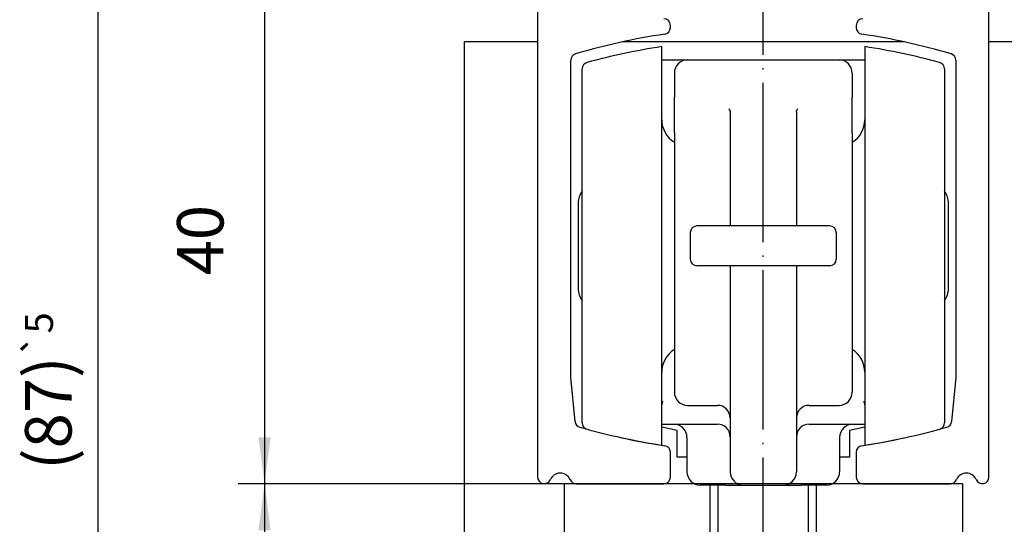
# Model space of a CAD drawing. Units: inches. Extents: x 16662 to 17072, y 20454 to 20740.
# Drawn here: x 16846 to 16921, y 20629 to 20667 of the extents above; entities that cross this region are included whole.
import ezdxf

# ---------------------------------------------------------------- set-up
doc = ezdxf.new("R2010")
doc.units = ezdxf.units.IN
doc.linetypes.add('DOT_CENTER', pattern=[14, 12, -1, 0, -1])
doc.layers.add('1', color=7, linetype='Continuous')
doc.styles.add('CONVERTER_11', font='txt.shx', dxfattribs={"width": 0.9})
doc.dimstyles.new('ME10_DIM_43', dxfattribs={"dimtxt": 3.5, "dimasz": 3.5, "dimexe": 2, "dimexo": 0, "dimgap": 2, "dimtad": 1, "dimdec": 0, "dimdsep": 46, "dimtxsty": 'CONVERTER_11', "dimsah": 1, "dimcen": 0.09, "dimclrd": 3, "dimclre": 3, "dimclrt": 4, "dimadec": 0, "dimazin": 0, "dimtol": 1, "dimtp": 5, "dimtm": 5, "dimtfac": 0.6, "dimtdec": 0, "dimtix": 1, "dimtmove": 0, "dimatfit": 3, "dimfxl": 1, "dimtolj": 1, "dimtzin": 0, "dimarcsym": 0})
doc.dimstyles.new('ME10_DIM_44', dxfattribs={"dimtxt": 3.5, "dimasz": 3.5, "dimexe": 2, "dimexo": 0, "dimgap": 2, "dimtad": 1, "dimdsep": 46, "dimtxsty": 'CONVERTER_11', "dimsah": 1, "dimcen": 0.09, "dimclrd": 3, "dimclre": 3, "dimclrt": 4, "dimadec": 0, "dimazin": 0, "dimtol": 1, "dimtp": 5, "dimtm": 5, "dimtfac": 0.6, "dimtdec": 0, "dimtix": 1, "dimtmove": 0, "dimatfit": 3, "dimfxl": 1, "dimtolj": 1, "dimtzin": 0, "dimarcsym": 0})
doc.dimstyles.new('ME10_DIM_47', dxfattribs={"dimtxt": 3.5, "dimasz": 3.5, "dimexe": 2, "dimexo": 0, "dimgap": 2, "dimtad": 1, "dimdsep": 46, "dimtxsty": 'CONVERTER_11', "dimsah": 1, "dimcen": 0.09, "dimclrd": 3, "dimclre": 3, "dimclrt": 4, "dimadec": 0, "dimazin": 0, "dimtfac": 1, "dimtdec": 4, "dimtix": 1, "dimtmove": 0, "dimatfit": 3, "dimfxl": 1, "dimtolj": 1, "dimtzin": 0, "dimarcsym": 0})

# ---------------------------------------------------------------- blocks, each defined once
blk = doc.blocks.new('10421-2-0218_Motorklotz_fuer_Antrieb_Perlan_AUT_NT__99', base_point=(16894.831, 20634.352))
at = {"color": 1, "linetype": 'Continuous'}
for p, q in [((16895.981, 20636.352), (16894.831, 20636.601)), ((16895.981, 20634.352), (16895.981, 20636.352)), ((16910.131, 20636.601), (16908.981, 20636.352)), ((16908.981, 20636.352), (16908.981, 20634.352)), ((16896.731, 20634.352), (16895.981, 20634.352)), ((16908.981, 20634.352), (16908.231, 20634.352))]:
    blk.add_line(p, q, dxfattribs=at)
blk = doc.blocks.new('10421-1-0125_02_Getriebgehäuse_unterteil_Perlan_AUT-NT__103', base_point=(16887.481, 20632.352))
at = {"color": 1, "linetype": 'Continuous'}
for p, q in [((16888.381, 20632.352), (16887.481, 20632.352)), ((16888.381, 20632.352), (16894.981, 20632.352)), ((16897.293, 20632.352), (16894.981, 20632.352)), ((16909.981, 20632.352), (16907.668, 20632.352)), ((16909.981, 20632.352), (16914.452, 20632.352)), ((16914.452, 20632.352), (16916.581, 20632.352)), ((16917.481, 20632.352), (16916.581, 20632.352))]:
    blk.add_line(p, q, dxfattribs=at)
blk = doc.blocks.new('10421-2-0210_Motorhalteplatte_fuer_Antrieb_Perlan_AUT_NT_1__104', base_point=(16887.481, 20627.352))
at = {"color": 1, "linetype": 'Continuous'}
for p, q in [((16887.481, 20632.352), (16887.481, 20627.352)), ((16888.381, 20632.352), (16887.481, 20632.352)), ((16888.381, 20632.352), (16894.981, 20632.352)), ((16897.293, 20632.352), (16894.981, 20632.352)), ((16909.981, 20632.352), (16907.668, 20632.352)), ((16909.981, 20632.352), (16914.452, 20632.352)), ((16914.452, 20632.352), (16916.581, 20632.352)), ((16917.481, 20632.352), (16916.581, 20632.352)), ((16917.481, 20632.352), (16917.481, 20627.352)), ((16887.481, 20627.352), (16889.481, 20627.352)), ((16889.481, 20627.352), (16891.264, 20627.352)), ((16891.264, 20627.352), (16895.981, 20627.352)), ((16895.981, 20627.352), (16896.481, 20627.352)), ((16896.481, 20627.352), (16897.481, 20627.352)), ((16897.481, 20627.352), (16897.981, 20627.352)), ((16897.981, 20627.352), (16898.481, 20627.352)), ((16907.996, 20627.352), (16908.481, 20627.352)), ((16908.481, 20627.352), (16908.981, 20627.352)), ((16908.981, 20627.352), (16913.697, 20627.352)), ((16913.697, 20627.352), (16915.481, 20627.352)), ((16915.481, 20627.352), (16917.481, 20627.352))]:
    blk.add_line(p, q, dxfattribs=at)
blk = doc.blocks.new('Motor_Getrieb_Einheit_Perlan_AUT_2__105', base_point=(16887.481, 20627.352))
for name, p in [('10421-1-0125_02_Getriebgehäuse_unterteil_Perlan_AUT-NT__103', (16887.481, 20632.352)), ('10421-2-0210_Motorhalteplatte_fuer_Antrieb_Perlan_AUT_NT_1__104', (16887.481, 20627.352))]:
    blk.add_blockref(name, p)
blk = doc.blocks.new('10421-1-0190_02_Gehäuse_Deckel_oben_fuer_Antrieb_Perlan_AUT_NT__106', base_point=(16879.981, 20610.602))
at = {"color": 1, "linetype": 'Continuous'}
for p, q in [((16885.481, 20665.602), (16879.981, 20665.602)), ((16879.981, 20610.602), (16879.981, 20665.602)), ((16913.108, 20665.602), (16891.853, 20665.602)), ((16924.981, 20665.602), (16919.481, 20665.602)), ((16924.981, 20665.602), (16924.981, 20610.602)), ((16887.481, 20632.352), (16887.481, 20627.352)), ((16888.381, 20632.352), (16887.481, 20632.352)), ((16888.381, 20632.352), (16894.981, 20632.352)), ((16897.293, 20632.352), (16894.981, 20632.352)), ((16909.981, 20632.352), (16907.668, 20632.352)), ((16909.981, 20632.352), (16914.452, 20632.352)), ((16914.452, 20632.352), (16916.581, 20632.352)), ((16917.481, 20632.352), (16916.581, 20632.352)), ((16917.481, 20632.352), (16917.481, 20627.352)), ((16887.481, 20612.102), (16887.481, 20627.352)), ((16917.481, 20627.352), (16917.481, 20626.835)), ((16887.481, 20610.602), (16887.481, 20612.102)), ((16917.481, 20611.835), (16917.481, 20610.602)), ((16879.981, 20610.602), (16881.481, 20610.602)), ((16882.231, 20610.602), (16881.481, 20610.602)), ((16882.981, 20610.602), (16882.231, 20610.602)), ((16884.726, 20610.602), (16882.981, 20610.602)), ((16885.231, 20610.602), (16884.726, 20610.602)), ((16885.236, 20610.602), (16885.231, 20610.602)), ((16887.481, 20610.602), (16885.236, 20610.602)), ((16887.726, 20610.602), (16887.481, 20610.602)), ((16887.731, 20610.602), (16887.726, 20610.602)), ((16888.236, 20610.602), (16887.731, 20610.602)), ((16889.481, 20610.602), (16888.236, 20610.602)), ((16890.731, 20610.602), (16889.481, 20610.602)), ((16895.281, 20610.602), (16890.731, 20610.602)), ((16914.231, 20610.602), (16909.681, 20610.602)), ((16915.481, 20610.602), (16914.231, 20610.602)), ((16916.726, 20610.602), (16915.481, 20610.602)), ((16917.231, 20610.602), (16916.726, 20610.602)), ((16917.236, 20610.602), (16917.231, 20610.602)), ((16917.481, 20610.602), (16917.236, 20610.602)), ((16919.726, 20610.602), (16917.481, 20610.602)), ((16919.731, 20610.602), (16919.726, 20610.602)), ((16920.236, 20610.602), (16919.731, 20610.602)), ((16921.981, 20610.602), (16920.236, 20610.602)), ((16922.731, 20610.602), (16921.981, 20610.602)), ((16923.481, 20610.602), (16922.731, 20610.602)), ((16923.481, 20610.602), (16924.981, 20610.602))]:
    blk.add_line(p, q, dxfattribs=at)
blk = doc.blocks.new('10421-1-1007-Antrieb-Perlan_AUT-2__108', base_point=(16879.981, 20610.602))
for name, p in [('10421-1-0190_02_Gehäuse_Deckel_oben_fuer_Antrieb_Perlan_AUT_NT__106', (16879.981, 20610.602)), ('10421-2-0218_Motorklotz_fuer_Antrieb_Perlan_AUT_NT__99', (16894.831, 20634.352)), ('Motor_Getrieb_Einheit_Perlan_AUT_2__105', (16887.481, 20627.352))]:
    blk.add_blockref(name, p)
blk = doc.blocks.new('10421-EP-70_12_Laufrohr-einfluegelig__123', base_point=(16885.481, 20632.352))
at = {"color": 1, "linetype": 'Continuous'}
for p, q in [((16885.481, 20671.852), (16885.481, 20632.852)), ((16919.481, 20632.852), (16919.481, 20671.852)), ((16895.481, 20666.684), (16895.481, 20666.852)), ((16909.481, 20666.852), (16909.481, 20666.684)), ((16887.981, 20640.352), (16887.981, 20664.223)), ((16916.981, 20664.223), (16916.981, 20640.352)), ((16888.298, 20637.041), (16887.981, 20640.352)), ((16916.981, 20640.352), (16916.663, 20637.041)), ((16895.481, 20632.852), (16895.481, 20634.719)), ((16909.481, 20634.719), (16909.481, 20632.852)), ((16888.381, 20632.352), (16894.981, 20632.352)), ((16909.981, 20632.352), (16914.452, 20632.352)), ((16914.452, 20632.352), (16916.581, 20632.352))]:
    blk.add_line(p, q, dxfattribs=at)
for centre, radius, start, end in [((16894.981, 20666.852), 0.5, 0, 90), ((16894.981, 20666.684), 0.5, 278.54087, 0), ((16909.981, 20666.852), 0.5, 90, 180), ((16909.981, 20666.684), 0.5, 180, 261.45913), ((16902.481, 20616.744), 50, 98.54087, 106.42908), ((16902.481, 20616.744), 50, 73.57092, 81.45913), ((16888.481, 20664.223), 0.5, 106.42908, 180), ((16916.481, 20664.223), 0.5, 0, 73.57092), ((16888.796, 20637.088), 0.5, 185.47973, 253.9511), ((16916.165, 20637.088), 0.5, 286.0489, 354.52027), ((16902.481, 20684.659), 50, 253.9511, 261.45913), ((16902.481, 20684.659), 50, 278.54087, 286.0489), ((16894.981, 20634.719), 0.5, 0, 81.45913), ((16909.981, 20634.719), 0.5, 98.54087, 180), ((16885.981, 20632.852), 0.5, 180, 337.38014), ((16887.181, 20632.352), 0.8, 22.61986, 157.38014), ((16888.381, 20632.852), 0.5, 202.61986, 270), ((16894.981, 20632.852), 0.5, 270, 0), ((16909.981, 20632.852), 0.5, 180, 270), ((16916.581, 20632.852), 0.5, 270, 337.38014), ((16917.781, 20632.352), 0.8, 22.61986, 157.38014), ((16918.981, 20632.852), 0.5, 202.61986, 0)]:
    blk.add_arc(centre, radius, start, end, dxfattribs=at)
at = {"layer": '1', "color": 3, "linetype": 'DOT_CENTER'}
blk.add_line((16902.481, 20594.127), (16902.481, 20675.778), dxfattribs=at)
blk = doc.blocks.new('10421-6-0868_Abdeckkappe-Rollenwagen-KS_1_1__124', base_point=(16916.131, 20646.132))
at = {"color": 1, "linetype": 'Continuous'}
blk.add_line((16916.431, 20647.032), (16916.431, 20653.47), dxfattribs=at)
for centre, start, end in [((16914.931, 20653.47), 360, 36.8699), ((16914.931, 20647.032), 323.1301, 0)]:
    blk.add_arc(centre, 1.5, start, end, dxfattribs=at)
blk = doc.blocks.new('10421-6-0868_Abdeckkappe-Rollenwagen-KS_1__125', base_point=(16916.131, 20646.132))
at = {"color": 1, "linetype": 'Continuous'}
blk.add_line((16916.431, 20647.032), (16916.431, 20653.47), dxfattribs=at)
for centre, start, end in [((16914.931, 20653.47), 360, 36.8699), ((16914.931, 20647.032), 323.1301, 0)]:
    blk.add_arc(centre, 1.5, start, end, dxfattribs=at)
blk = doc.blocks.new('10421-6-0872_Laufrolle-Perlan-EZD__126', base_point=(16910.131, 20635.251))
at = {"color": 1, "linetype": 'Continuous'}
for p, q in [((16910.131, 20665.251), (16910.131, 20664.251)), ((16910.131, 20664.251), (16910.131, 20659.751)), ((16916.131, 20663.567), (16916.131, 20654.37)), ((16910.131, 20659.751), (16910.131, 20640.751)), ((16916.131, 20654.37), (16916.131, 20646.132)), ((16916.131, 20646.132), (16916.131, 20636.935)), ((16910.131, 20640.751), (16910.131, 20636.831)), ((16910.131, 20636.831), (16910.131, 20635.251))]:
    blk.add_line(p, q, dxfattribs=at)
for centre, radius, start, end in [((16902.531, 20615.832), 50, 74.65405, 81.25715), ((16915.631, 20663.567), 0.5, 0, 74.65405), ((16915.631, 20636.935), 0.5, 291.53041, 0), ((16902.531, 20684.67), 50, 278.74285, 282.17934)]:
    blk.add_arc(centre, radius, start, end, dxfattribs=at)
blk = doc.blocks.new('10421-6-0872_Laufrolle-Perlan-EZD_1__127', base_point=(16910.131, 20635.251))
at = {"color": 1, "linetype": 'Continuous'}
for p, q in [((16910.131, 20665.251), (16910.131, 20664.251)), ((16910.131, 20664.251), (16910.131, 20659.751)), ((16916.131, 20663.567), (16916.131, 20654.37)), ((16910.131, 20659.751), (16910.131, 20640.751)), ((16916.131, 20654.37), (16916.131, 20646.132)), ((16916.131, 20646.132), (16916.131, 20636.935)), ((16910.131, 20640.751), (16910.131, 20636.831)), ((16910.131, 20636.831), (16910.131, 20635.251))]:
    blk.add_line(p, q, dxfattribs=at)
for centre, radius, start, end in [((16902.531, 20615.832), 50, 74.65405, 81.25715), ((16915.631, 20663.567), 0.5, 0, 74.65405), ((16915.631, 20636.935), 0.5, 291.53041, 0), ((16902.531, 20684.67), 50, 278.74285, 282.17934)]:
    blk.add_arc(centre, radius, start, end, dxfattribs=at)
blk = doc.blocks.new('10421-6-0870_Aufhaengerplatte-Rollenwagen-Perlan-140__128', base_point=(16894.831, 20632.251))
at = {"color": 1, "linetype": 'Continuous'}
for p, q in [((16894.831, 20664.251), (16896.771, 20664.251)), ((16896.771, 20664.251), (16908.191, 20664.251)), ((16908.191, 20664.251), (16910.131, 20664.251)), ((16895.781, 20661.451), (16895.781, 20661.436)), ((16895.781, 20658.757), (16895.781, 20661.436)), ((16909.181, 20661.451), (16909.181, 20661.436)), ((16909.181, 20658.757), (16909.181, 20661.436)), ((16899.981, 20660.327), (16899.98, 20660.348)), ((16899.981, 20660.327), (16899.981, 20660.323)), ((16899.981, 20660.323), (16899.981, 20660.256)), ((16899.981, 20660.256), (16899.981, 20660.169)), ((16899.981, 20660.169), (16899.981, 20660.092)), ((16899.981, 20660.092), (16899.981, 20660.02)), ((16899.981, 20660.02), (16899.981, 20659.908)), ((16904.981, 20660.327), (16904.981, 20660.348)), ((16904.981, 20660.327), (16904.981, 20660.323)), ((16904.981, 20660.323), (16904.981, 20660.256)), ((16904.981, 20660.256), (16904.981, 20660.169)), ((16904.981, 20660.169), (16904.981, 20660.092)), ((16904.981, 20660.092), (16904.981, 20660.02)), ((16904.981, 20660.02), (16904.981, 20659.908)), ((16899.981, 20659.908), (16899.981, 20658.2)), ((16904.981, 20659.908), (16904.981, 20656.127)), ((16895.781, 20658.757), (16895.781, 20653.215)), ((16909.181, 20658.757), (16909.181, 20653.215)), ((16899.981, 20658.2), (16899.981, 20653.869)), ((16904.981, 20656.127), (16904.981, 20653.869)), ((16899.981, 20653.869), (16899.981, 20653.616)), ((16899.981, 20653.616), (16899.981, 20651.751)), ((16904.981, 20653.869), (16904.981, 20653.616)), ((16904.981, 20653.616), (16904.981, 20651.751)), ((16895.781, 20653.215), (16895.78, 20651.8)), ((16909.181, 20653.215), (16909.181, 20651.8)), ((16895.78, 20651.8), (16895.781, 20651.79)), ((16895.781, 20651.79), (16895.781, 20651.761)), ((16896.981, 20651.251), (16896.981, 20649.251)), ((16898.151, 20651.751), (16897.481, 20651.751)), ((16899.031, 20651.751), (16898.151, 20651.751)), ((16899.981, 20651.751), (16899.031, 20651.751)), ((16900.981, 20651.751), (16899.981, 20651.751)), ((16903.981, 20651.751), (16900.981, 20651.751)), ((16904.981, 20651.751), (16903.981, 20651.751)), ((16905.931, 20651.751), (16904.981, 20651.751)), ((16907.481, 20651.751), (16905.931, 20651.751)), ((16907.981, 20651.251), (16907.981, 20649.251)), ((16909.181, 20651.8), (16909.181, 20651.79)), ((16909.181, 20651.79), (16909.181, 20651.761)), ((16895.781, 20648.741), (16895.781, 20648.712)), ((16895.781, 20648.712), (16895.781, 20648.702)), ((16895.781, 20648.702), (16895.781, 20647.287)), ((16898.151, 20648.751), (16897.481, 20648.751)), ((16899.031, 20648.751), (16898.151, 20648.751)), ((16899.981, 20648.751), (16899.031, 20648.751)), ((16904.981, 20648.751), (16899.981, 20648.751)), ((16899.981, 20648.751), (16899.981, 20646.764)), ((16905.931, 20648.751), (16904.981, 20648.751)), ((16904.981, 20648.751), (16904.981, 20646.764)), ((16907.481, 20648.751), (16905.931, 20648.751)), ((16909.181, 20648.741), (16909.181, 20648.712)), ((16909.181, 20648.712), (16909.181, 20648.702)), ((16909.181, 20648.702), (16909.181, 20647.287)), ((16899.981, 20646.764), (16899.981, 20646.739)), ((16899.981, 20646.739), (16899.981, 20642.302)), ((16904.981, 20646.764), (16904.981, 20646.739)), ((16904.981, 20646.739), (16904.981, 20642.302)), ((16899.981, 20642.302), (16899.981, 20639.272)), ((16904.981, 20642.302), (16904.981, 20639.272)), ((16899.981, 20639.272), (16899.981, 20638.993)), ((16904.981, 20639.272), (16904.981, 20638.993)), ((16899.981, 20638.993), (16899.981, 20637.301)), ((16904.981, 20638.993), (16904.981, 20637.301)), ((16899.981, 20637.301), (16899.981, 20635.881)), ((16904.981, 20637.301), (16904.981, 20635.881)), ((16894.831, 20636.831), (16895.731, 20636.831)), ((16895.731, 20636.831), (16899.031, 20636.831)), ((16905.931, 20636.831), (16909.231, 20636.831)), ((16909.231, 20636.831), (16910.131, 20636.831)), ((16896.731, 20635.831), (16896.731, 20633.251)), ((16899.981, 20635.881), (16899.981, 20633.251)), ((16904.981, 20635.881), (16904.981, 20635.428)), ((16908.231, 20635.831), (16908.231, 20633.251)), ((16904.981, 20635.428), (16904.981, 20635.351)), ((16904.981, 20635.351), (16904.981, 20634.977)), ((16904.981, 20634.977), (16904.981, 20634.945)), ((16904.981, 20634.945), (16904.981, 20634.777)), ((16904.981, 20634.777), (16904.981, 20634.745)), ((16904.981, 20634.745), (16904.981, 20634.495)), ((16904.981, 20634.495), (16904.981, 20634.463)), ((16904.981, 20634.463), (16904.981, 20634.292)), ((16904.981, 20634.292), (16904.981, 20634.265)), ((16904.981, 20634.265), (16904.981, 20634.26)), ((16904.981, 20634.26), (16904.981, 20633.868)), ((16904.981, 20633.868), (16904.981, 20633.791)), ((16904.981, 20633.791), (16904.981, 20633.251)), ((16899.647, 20632.251), (16897.731, 20632.251)), ((16899.647, 20632.251), (16900.981, 20632.251)), ((16900.981, 20632.251), (16903.981, 20632.251)), ((16903.981, 20632.251), (16905.314, 20632.251)), ((16907.231, 20632.251), (16905.314, 20632.251))]:
    blk.add_line(p, q, dxfattribs=at)
for centre, radius, start, end in [((16897.481, 20651.251), 0.5, 90, 180), ((16907.481, 20651.251), 0.5, 0, 90), ((16897.481, 20649.251), 0.5, 180, 270), ((16907.481, 20649.251), 0.5, 270, 0), ((16895.731, 20635.831), 1, 0, 90), ((16899.031, 20635.881), 0.95, 44.99999, 89.99999), ((16899.031, 20635.881), 0.95, 0.00001, 45.00001), ((16905.931, 20635.881), 0.95, 134.99999, 179.99999), ((16905.931, 20635.881), 0.95, 90.00001, 135.00001), ((16909.231, 20635.831), 1, 90, 180), ((16897.731, 20633.251), 1, 180, 270), ((16900.981, 20633.251), 1, 180, 270), ((16903.981, 20633.251), 1, 270, 0), ((16907.231, 20633.251), 1, 270, 0)]:
    blk.add_arc(centre, radius, start, end, dxfattribs=at)
for points in [[(16899.88, 20660.567), (16899.903, 20660.541), (16899.923, 20660.514), (16899.939, 20660.486), (16899.952, 20660.458), (16899.963, 20660.43), (16899.971, 20660.403), (16899.977, 20660.375), (16899.98, 20660.348)], [(16904.981, 20660.348), (16904.984, 20660.375), (16904.99, 20660.403), (16904.998, 20660.43), (16905.009, 20660.458), (16905.022, 20660.486), (16905.039, 20660.514), (16905.058, 20660.541), (16905.081, 20660.567)], [(16894.831, 20638.214), (16894.839, 20638.257), (16894.847, 20638.299), (16894.864, 20638.377), (16894.879, 20638.44), (16894.887, 20638.473), (16894.896, 20638.509), (16894.9, 20638.524), (16894.904, 20638.542), (16894.909, 20638.56), (16894.912, 20638.568), (16894.912, 20638.57)], [(16910.049, 20638.57), (16910.05, 20638.568), (16910.052, 20638.56), (16910.057, 20638.542), (16910.062, 20638.524), (16910.065, 20638.509), (16910.075, 20638.473), (16910.083, 20638.44), (16910.098, 20638.372), (16910.114, 20638.299), (16910.122, 20638.26), (16910.131, 20638.214)]]:
    blk.add_spline(points, degree=3, dxfattribs=at)
blk = doc.blocks.new('10421-1-0102_Doppelrollenwagen-kpl-Perlan-140_1__129', base_point=(16894.831, 20632.251))
for name, p in [('10421-6-0872_Laufrolle-Perlan-EZD__126', (16910.131, 20635.251)), ('10421-6-0872_Laufrolle-Perlan-EZD_1__127', (16910.131, 20635.251)), ('10421-6-0870_Aufhaengerplatte-Rollenwagen-Perlan-140__128', (16894.831, 20632.251)), ('10421-6-0868_Abdeckkappe-Rollenwagen-KS_1_1__124', (16916.131, 20646.132)), ('10421-6-0868_Abdeckkappe-Rollenwagen-KS_1__125', (16916.131, 20646.132))]:
    blk.add_blockref(name, p)
blk = doc.blocks.new('10421-6-0868_Abdeckkappe-Rollenwagen-KS_2__130', base_point=(16888.531, 20646.132))
at = {"color": 1, "linetype": 'Continuous'}
blk.add_line((16888.531, 20653.47), (16888.531, 20647.032), dxfattribs=at)
for centre, start, end in [((16890.031, 20653.47), 143.1301, 180), ((16890.031, 20647.032), 180, 216.8699)]:
    blk.add_arc(centre, 1.5, start, end, dxfattribs=at)
blk = doc.blocks.new('10421-6-0872_Laufrolle-Perlan-EZD_2__131', base_point=(16888.831, 20635.251))
at = {"color": 1, "linetype": 'Continuous'}
for p, q in [((16894.831, 20659.751), (16894.831, 20665.251)), ((16888.831, 20636.935), (16888.831, 20663.567)), ((16894.831, 20640.751), (16894.831, 20659.751)), ((16894.831, 20635.251), (16894.831, 20640.751))]:
    blk.add_line(p, q, dxfattribs=at)
for centre, radius, start, end in [((16902.431, 20615.832), 50, 98.74285, 105.34595), ((16889.331, 20663.567), 0.5, 105.34595, 180), ((16896.831, 20659.751), 2, 180, 238.33176), ((16896.831, 20640.751), 2, 121.66824, 180), ((16889.331, 20636.935), 0.5, 180, 248.46959), ((16902.431, 20684.67), 50, 257.82066, 261.25715)]:
    blk.add_arc(centre, radius, start, end, dxfattribs=at)
blk = doc.blocks.new('10421-6-0868_Abdeckkappe-Rollenwagen-KS_1__132', base_point=(16916.131, 20646.132))
at = {"color": 1, "linetype": 'Continuous'}
blk.add_line((16916.431, 20647.032), (16916.431, 20653.47), dxfattribs=at)
for centre, start, end in [((16914.931, 20653.47), 360, 36.8699), ((16914.931, 20647.032), 323.1301, 0)]:
    blk.add_arc(centre, 1.5, start, end, dxfattribs=at)
blk = doc.blocks.new('10421-6-0868_Abdeckkappe-Rollenwagen-KS_1_1__133', base_point=(16916.131, 20646.132))
at = {"color": 1, "linetype": 'Continuous'}
blk.add_line((16916.431, 20647.032), (16916.431, 20653.47), dxfattribs=at)
for centre, start, end in [((16914.931, 20653.47), 360, 36.8699), ((16914.931, 20647.032), 323.1301, 0)]:
    blk.add_arc(centre, 1.5, start, end, dxfattribs=at)
blk = doc.blocks.new('10421-6-0872_Laufrolle-Perlan-EZD__134', base_point=(16910.131, 20635.251))
at = {"color": 1, "linetype": 'Continuous'}
for p, q in [((16910.131, 20665.251), (16910.131, 20664.251)), ((16910.131, 20664.251), (16910.131, 20659.751)), ((16916.131, 20663.567), (16916.131, 20654.37)), ((16910.131, 20659.751), (16910.131, 20640.751)), ((16916.131, 20654.37), (16916.131, 20646.132)), ((16916.131, 20646.132), (16916.131, 20636.935)), ((16910.131, 20640.751), (16910.131, 20636.831)), ((16910.131, 20636.831), (16910.131, 20635.251))]:
    blk.add_line(p, q, dxfattribs=at)
for centre, radius, start, end in [((16902.531, 20615.832), 50, 74.65405, 81.25715), ((16915.631, 20663.567), 0.5, 0, 74.65405), ((16915.631, 20636.935), 0.5, 291.53041, 0), ((16902.531, 20684.67), 50, 278.74285, 282.17934)]:
    blk.add_arc(centre, radius, start, end, dxfattribs=at)
blk = doc.blocks.new('10421-6-0872_Laufrolle-Perlan-EZD_1__135', base_point=(16909.181, 20635.251))
at = {"color": 1, "linetype": 'Continuous'}
for p, q in [((16910.131, 20665.251), (16910.131, 20664.251)), ((16910.131, 20664.251), (16910.131, 20659.751)), ((16916.131, 20663.567), (16916.131, 20654.37)), ((16910.131, 20659.751), (16910.131, 20640.751)), ((16916.131, 20654.37), (16916.131, 20646.132)), ((16916.131, 20646.132), (16916.131, 20636.935)), ((16910.131, 20640.751), (16910.131, 20636.831)), ((16910.131, 20636.831), (16910.131, 20635.251))]:
    blk.add_line(p, q, dxfattribs=at)
for centre, radius, start, end in [((16902.531, 20615.832), 50, 74.65405, 81.25715), ((16915.631, 20663.567), 0.5, 0, 74.65405), ((16908.131, 20659.751), 2, 301.66824, 0), ((16908.131, 20640.751), 2, 0, 58.33176), ((16915.631, 20636.935), 0.5, 291.53041, 0), ((16902.531, 20684.67), 50, 278.74285, 282.17934)]:
    blk.add_arc(centre, radius, start, end, dxfattribs=at)
blk = doc.blocks.new('10421-6-0870_Aufhaengerplatte-Rollenwagen-Perlan-140__136', base_point=(16894.831, 20632.251))
at = {"color": 1, "linetype": 'Continuous'}
for p, q in [((16894.831, 20664.251), (16896.771, 20664.251)), ((16896.771, 20664.251), (16908.191, 20664.251)), ((16908.191, 20664.251), (16910.131, 20664.251)), ((16895.781, 20663.261), (16895.781, 20661.451)), ((16909.181, 20663.261), (16909.181, 20661.451)), ((16895.781, 20661.451), (16895.781, 20661.436)), ((16895.781, 20658.757), (16895.781, 20661.436)), ((16909.181, 20661.451), (16909.181, 20661.436)), ((16909.181, 20658.757), (16909.181, 20661.436)), ((16899.981, 20660.327), (16899.98, 20660.348)), ((16899.981, 20660.327), (16899.981, 20660.323)), ((16899.981, 20660.323), (16899.981, 20660.256)), ((16899.981, 20660.256), (16899.981, 20660.169)), ((16899.981, 20660.169), (16899.981, 20660.092)), ((16899.981, 20660.092), (16899.981, 20660.02)), ((16899.981, 20660.02), (16899.981, 20659.908)), ((16904.981, 20660.327), (16904.981, 20660.348)), ((16904.981, 20660.327), (16904.981, 20660.323)), ((16904.981, 20660.323), (16904.981, 20660.256)), ((16904.981, 20660.256), (16904.981, 20660.169)), ((16904.981, 20660.169), (16904.981, 20660.092)), ((16904.981, 20660.092), (16904.981, 20660.02)), ((16904.981, 20660.02), (16904.981, 20659.908)), ((16899.981, 20659.908), (16899.981, 20658.2)), ((16904.981, 20659.908), (16904.981, 20656.127)), ((16895.781, 20658.757), (16895.781, 20653.215)), ((16909.181, 20658.757), (16909.181, 20653.215)), ((16899.981, 20658.2), (16899.981, 20653.869)), ((16904.981, 20656.127), (16904.981, 20653.869)), ((16899.981, 20653.869), (16899.981, 20653.616)), ((16899.981, 20653.616), (16899.981, 20651.751)), ((16904.981, 20653.869), (16904.981, 20653.616)), ((16904.981, 20653.616), (16904.981, 20651.751)), ((16895.781, 20653.215), (16895.78, 20651.8)), ((16909.181, 20653.215), (16909.181, 20651.8)), ((16895.78, 20651.8), (16895.781, 20651.79)), ((16895.781, 20651.79), (16895.781, 20651.761)), ((16895.781, 20651.761), (16895.781, 20648.741)), ((16896.981, 20651.251), (16896.981, 20649.251)), ((16898.151, 20651.751), (16897.481, 20651.751)), ((16899.031, 20651.751), (16898.151, 20651.751)), ((16899.981, 20651.751), (16899.031, 20651.751)), ((16900.981, 20651.751), (16899.981, 20651.751)), ((16903.981, 20651.751), (16900.981, 20651.751)), ((16904.981, 20651.751), (16903.981, 20651.751)), ((16905.931, 20651.751), (16904.981, 20651.751)), ((16907.481, 20651.751), (16905.931, 20651.751)), ((16907.981, 20651.251), (16907.981, 20649.251)), ((16909.181, 20651.8), (16909.181, 20651.79)), ((16909.181, 20651.79), (16909.181, 20651.761)), ((16909.181, 20651.761), (16909.181, 20648.741)), ((16895.781, 20648.741), (16895.781, 20648.712)), ((16895.781, 20648.712), (16895.781, 20648.702)), ((16895.781, 20648.702), (16895.781, 20647.287)), ((16898.151, 20648.751), (16897.481, 20648.751)), ((16899.031, 20648.751), (16898.151, 20648.751)), ((16899.981, 20648.751), (16899.031, 20648.751)), ((16904.981, 20648.751), (16899.981, 20648.751)), ((16899.981, 20648.751), (16899.981, 20646.764)), ((16905.931, 20648.751), (16904.981, 20648.751)), ((16904.981, 20648.751), (16904.981, 20646.764)), ((16907.481, 20648.751), (16905.931, 20648.751)), ((16909.181, 20648.741), (16909.181, 20648.712)), ((16909.181, 20648.712), (16909.181, 20648.702)), ((16909.181, 20648.702), (16909.181, 20647.287)), ((16895.781, 20647.287), (16895.781, 20639.241)), ((16899.981, 20646.764), (16899.981, 20646.739)), ((16899.981, 20646.739), (16899.981, 20642.302)), ((16904.981, 20646.764), (16904.981, 20646.739)), ((16904.981, 20646.739), (16904.981, 20642.302)), ((16909.181, 20647.287), (16909.181, 20639.241)), ((16899.981, 20642.302), (16899.981, 20639.272)), ((16904.981, 20642.302), (16904.981, 20639.272)), ((16899.981, 20639.272), (16899.981, 20638.993)), ((16904.981, 20639.272), (16904.981, 20638.993)), ((16899.981, 20638.993), (16899.981, 20637.301)), ((16904.981, 20638.993), (16904.981, 20637.301)), ((16896.771, 20638.251), (16899.031, 20638.251)), ((16905.931, 20638.251), (16908.191, 20638.251)), ((16899.981, 20637.301), (16899.981, 20635.881)), ((16904.981, 20637.301), (16904.981, 20635.881)), ((16894.831, 20636.831), (16895.731, 20636.831)), ((16895.731, 20636.831), (16899.031, 20636.831)), ((16905.931, 20636.831), (16909.231, 20636.831)), ((16909.231, 20636.831), (16910.131, 20636.831)), ((16896.731, 20635.831), (16896.731, 20633.251)), ((16899.981, 20635.881), (16899.981, 20633.251)), ((16904.981, 20635.881), (16904.981, 20635.428)), ((16908.231, 20635.831), (16908.231, 20633.251)), ((16904.981, 20635.428), (16904.981, 20635.351)), ((16904.981, 20635.351), (16904.981, 20634.977)), ((16904.981, 20634.977), (16904.981, 20634.945)), ((16904.981, 20634.945), (16904.981, 20634.777)), ((16904.981, 20634.777), (16904.981, 20634.745)), ((16904.981, 20634.745), (16904.981, 20634.495)), ((16904.981, 20634.495), (16904.981, 20634.463)), ((16904.981, 20634.463), (16904.981, 20634.292)), ((16904.981, 20634.292), (16904.981, 20634.265)), ((16904.981, 20634.265), (16904.981, 20634.26)), ((16904.981, 20634.26), (16904.981, 20633.868)), ((16904.981, 20633.868), (16904.981, 20633.791)), ((16904.981, 20633.791), (16904.981, 20633.251)), ((16899.647, 20632.251), (16897.731, 20632.251)), ((16899.647, 20632.251), (16900.981, 20632.251)), ((16900.981, 20632.251), (16903.981, 20632.251)), ((16903.981, 20632.251), (16905.314, 20632.251)), ((16907.231, 20632.251), (16905.314, 20632.251))]:
    blk.add_line(p, q, dxfattribs=at)
for centre, radius, start, end in [((16896.771, 20663.261), 0.99, 90, 180), ((16908.191, 20663.261), 0.99, 0, 90), ((16897.481, 20651.251), 0.5, 90, 180), ((16907.481, 20651.251), 0.5, 0, 90), ((16897.481, 20649.251), 0.5, 180, 270), ((16907.481, 20649.251), 0.5, 270, 0), ((16896.771, 20639.241), 0.99, 180, 270), ((16908.191, 20639.241), 0.99, 270, 360), ((16899.031, 20637.301), 0.95, 360, 90), ((16905.931, 20637.301), 0.95, 90, 180), ((16895.731, 20635.831), 1, 0, 90), ((16899.031, 20635.881), 0.95, 44.99999, 89.99999), ((16899.031, 20635.881), 0.95, 0.00001, 45.00001), ((16905.931, 20635.881), 0.95, 134.99999, 179.99999), ((16905.931, 20635.881), 0.95, 90.00001, 135.00001), ((16909.231, 20635.831), 1, 90, 180), ((16897.731, 20633.251), 1, 180, 270), ((16900.981, 20633.251), 1, 180, 270), ((16903.981, 20633.251), 1, 270, 0), ((16907.231, 20633.251), 1, 270, 0)]:
    blk.add_arc(centre, radius, start, end, dxfattribs=at)
for points in [[(16899.88, 20660.567), (16899.903, 20660.541), (16899.923, 20660.514), (16899.939, 20660.486), (16899.952, 20660.458), (16899.963, 20660.43), (16899.971, 20660.403), (16899.977, 20660.375), (16899.98, 20660.348)], [(16904.981, 20660.348), (16904.984, 20660.375), (16904.99, 20660.403), (16904.998, 20660.43), (16905.009, 20660.458), (16905.022, 20660.486), (16905.039, 20660.514), (16905.058, 20660.541), (16905.081, 20660.567)], [(16894.831, 20638.214), (16894.839, 20638.257), (16894.847, 20638.299), (16894.864, 20638.377), (16894.879, 20638.44), (16894.887, 20638.473), (16894.896, 20638.509), (16894.9, 20638.524), (16894.904, 20638.542), (16894.909, 20638.56), (16894.912, 20638.568), (16894.912, 20638.57)], [(16910.049, 20638.57), (16910.05, 20638.568), (16910.052, 20638.56), (16910.057, 20638.542), (16910.062, 20638.524), (16910.065, 20638.509), (16910.075, 20638.473), (16910.083, 20638.44), (16910.098, 20638.372), (16910.114, 20638.299), (16910.122, 20638.26), (16910.131, 20638.214)]]:
    blk.add_spline(points, degree=3, dxfattribs=at)
blk = doc.blocks.new('10421-1-0102_Doppelrollenwagen-kpl-Perlan-140__137', base_point=(16888.531, 20632.251))
for name, p in [('10421-6-0872_Laufrolle-Perlan-EZD_2__131', (16888.831, 20635.251)), ('10421-6-0872_Laufrolle-Perlan-EZD_1__135', (16909.181, 20635.251)), ('10421-6-0872_Laufrolle-Perlan-EZD__134', (16910.131, 20635.251)), ('10421-6-0870_Aufhaengerplatte-Rollenwagen-Perlan-140__136', (16894.831, 20632.251)), ('10421-6-0868_Abdeckkappe-Rollenwagen-KS_2__130', (16888.531, 20646.132)), ('10421-6-0868_Abdeckkappe-Rollenwagen-KS_1__132', (16916.131, 20646.132)), ('10421-6-0868_Abdeckkappe-Rollenwagen-KS_1_1__133', (16916.131, 20646.132))]:
    blk.add_blockref(name, p)
blk = doc.blocks.new('Sechskantschraube_ISO_4017_M8_x_55_2__138', base_point=(16898.481, 20614.198))
at = {"color": 1, "linetype": 'Continuous'}
for p, q in [((16898.481, 20624.352), (16898.481, 20632.251)), ((16906.481, 20624.352), (16906.481, 20632.251)), ((16898.481, 20614.198), (16898.481, 20614.352)), ((16906.481, 20614.198), (16906.481, 20614.352))]:
    blk.add_line(p, q, dxfattribs=at)
at = {"layer": '1', "color": 3, "linetype": 'Continuous'}
for p, q in [((16899.081, 20624.352), (16899.081, 20632.251)), ((16905.881, 20624.352), (16905.881, 20632.251)), ((16899.081, 20614.198), (16899.081, 20614.352)), ((16905.881, 20614.198), (16905.881, 20614.352))]:
    blk.add_line(p, q, dxfattribs=at)
blk = doc.blocks.new('10421-EP-81-Perlan-AUT-NT-AUT-2-Standard__145', base_point=(16865.332, 20514.924))
for name, p in [('10421-EP-70_12_Laufrohr-einfluegelig__123', (16885.481, 20632.352)), ('10421-1-1007-Antrieb-Perlan_AUT-2__108', (16879.981, 20610.602)), ('10421-1-0102_Doppelrollenwagen-kpl-Perlan-140__137', (16888.531, 20632.251)), ('10421-1-0102_Doppelrollenwagen-kpl-Perlan-140_1__129', (16894.831, 20632.251)), ('Sechskantschraube_ISO_4017_M8_x_55_2__138', (16898.481, 20614.198))]:
    blk.add_blockref(name, p)
blk = doc.blocks.new('*D196')
at = {"layer": '1', "color": 3, "linetype": 'Continuous', "transparency": 16777216}
for p, q in [((16894.981, 20632.352), (16862.907, 20632.352)), ((16864.907, 20632.352), (16864.907, 20598.352)), ((16887.996, 20598.352), (16862.907, 20598.352))]:
    blk.add_line(p, q, dxfattribs=at)
at = {"layer": '1', "color": 3, "transparency": 16777216}
for points in [[(16865.368, 20628.852), (16864.446, 20628.852), (16864.907, 20632.352)], [(16864.446, 20601.852), (16865.368, 20601.852), (16864.907, 20598.352)]]:
    blk.add_solid(points, dxfattribs=at)
at = {"layer": '1', "color": 4, "transparency": 16777216, "insert": (16862.907, 20612.7), "char_height": 3.5, "attachment_point": 7, "rotation": 90, "line_spacing_factor": 0.60024, "style": 'CONVERTER_11'}
blk.add_mtext('\\C4;34\\C3;\\H2.1;{\\Fgdt;`}5', dxfattribs=at)
blk = doc.blocks.new('*D197')
at = {"layer": '1', "color": 3, "linetype": 'Continuous', "transparency": 16777216}
for p, q in [((16871.981, 20685.352), (16850.365, 20685.352)), ((16852.365, 20598.352), (16852.365, 20685.352)), ((16891.481, 20598.352), (16850.365, 20598.352))]:
    blk.add_line(p, q, dxfattribs=at)
at = {"layer": '1', "color": 3, "transparency": 16777216}
for points in [[(16852.826, 20681.852), (16851.904, 20681.852), (16852.365, 20685.352)], [(16851.904, 20601.852), (16852.826, 20601.852), (16852.365, 20598.352)]]:
    blk.add_solid(points, dxfattribs=at)
at = {"layer": '1', "color": 4, "transparency": 16777216, "insert": (16850.365, 20633.398), "char_height": 3.5, "attachment_point": 7, "rotation": 90, "line_spacing_factor": 0.60024, "style": 'CONVERTER_11'}
blk.add_mtext('\\C4;\\C4;\\C4;(87)\\C3;\\H2.1;{\\Fgdt;`}5', dxfattribs=at)
blk = doc.blocks.new('*D200')
at = {"layer": '1', "color": 3, "linetype": 'Continuous', "transparency": 16777216}
for p, q in [((16916.581, 20672.352), (16862.907, 20672.352)), ((16864.907, 20672.352), (16864.907, 20632.352)), ((16916.581, 20632.352), (16862.907, 20632.352))]:
    blk.add_line(p, q, dxfattribs=at)
at = {"layer": '1', "color": 3, "transparency": 16777216}
for points in [[(16865.368, 20668.852), (16864.446, 20668.852), (16864.907, 20672.352)], [(16864.446, 20635.852), (16865.368, 20635.852), (16864.907, 20632.352)]]:
    blk.add_solid(points, dxfattribs=at)
at = {"layer": '1', "color": 4, "transparency": 16777216, "insert": (16862.907, 20648.031), "char_height": 3.5, "attachment_point": 7, "rotation": 90, "line_spacing_factor": 0.60024, "style": 'CONVERTER_11'}
blk.add_mtext('40', dxfattribs=at)
blk = doc.blocks.new('_05_01', base_point=(16967.073, 21674.524))
blk.add_blockref('10421-EP-81-Perlan-AUT-NT-AUT-2-Standard__145', (16865.332, 20514.924))
at = {"layer": '1'}
dim = blk.add_linear_dim(base=(16852.365, 20598.352), p1=(16871.981, 20685.352), p2=(16891.481, 20598.352), angle=90, text='(87)', dimstyle='ME10_DIM_44', override={"dimpost": '<>'}, dxfattribs=at)
dim.commit()
dim.dimension.update_dxf_attribs({"geometry": '*D197', "text_midpoint": (16848.615, 20639.838), "text_rotation": 90})
for base, p1, p2, dimstyle, picture, middle in [((16864.907, 20672.352), (16916.581, 20632.352), (16916.581, 20672.352), 'ME10_DIM_47', '*D200', (16861.157, 20650.656)), ((16864.907, 20632.352), (16887.996, 20598.352), (16894.981, 20632.352), 'ME10_DIM_43', '*D196', (16861.157, 20617.565))]:
    dim = blk.add_linear_dim(base=base, p1=p1, p2=p2, angle=90, dimstyle=dimstyle, dxfattribs=at)
    dim.commit()
    dim.dimension.update_dxf_attribs({"geometry": picture, "text_midpoint": middle, "text_rotation": 90})

msp = doc.modelspace()

# ---------------------------------------------------------------- block references
msp.add_blockref('_05_01', (16967.073, 21674.524))

doc.saveas('drawing.dxf')
